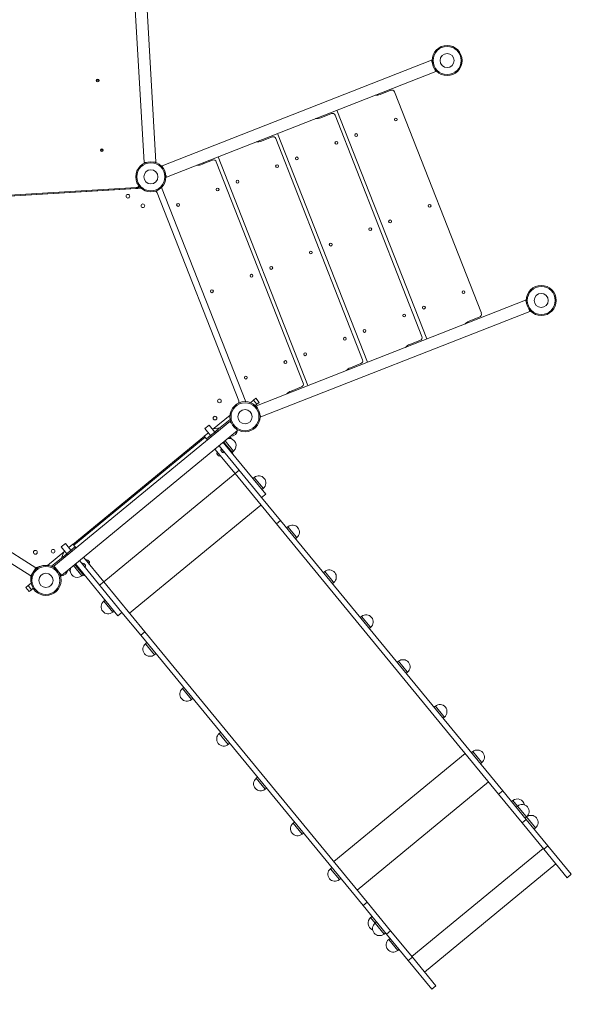
# Model space of a CAD drawing. Units: millimetres. Extents: x -4752 to 5410, y -5887 to 6162.
# Drawn here: x 1255 to 2873, y -4379 to -1602 of the extents above; entities that cross this region are included whole.
import ezdxf

# ---------------------------------------------------------------- set-up
doc = ezdxf.new("R2010")
doc.units = ezdxf.units.MM
doc.layers.add('WYMIARY', color=7, linetype='Continuous')
doc.styles.add('SLDTEXTSTYLE0', font='TXT', dxfattribs={"width": 0.75})
doc.dimstyles.new('SLDDIMSTYLE0', dxfattribs={"dimtxt": 132.291667, "dimasz": 3.302, "dimexe": 0, "dimexo": 0.0625, "dimgap": 33.072917, "dimtad": 1, "dimdec": 0, "dimrnd": 1e-09, "dimzin": 12, "dimdsep": 46, "dimtxsty": 'SLDTEXTSTYLE0', "dimsah": 1, "dimcen": 0.09, "dimadec": 0, "dimazin": 3, "dimtfac": 1, "dimtdec": 0, "dimtofl": 0, "dimtmove": 0, "dimatfit": 3, "dimfxl": 0, "dimfrac": 2, "dimtolj": 1, "dimtzin": 12, "dimarcsym": 0})

# ---------------------------------------------------------------- blocks, each defined once
blk = doc.blocks.new('_D')
at = {"layer": 'WYMIARY', "color": 7}
for p, q in [((-700.2, 6162.5), (5408, 6162.5)), ((5407, 6162.5), (5407, -5670.2)), ((2765.3, -5670.2), (5408, -5670.2))]:
    blk.add_line(p, q, dxfattribs=at)
for points in [[(5407, 6162.5), (5406.5, 6159.2), (5407.6, 6159.2)], [(5407, -5670.2), (5407.6, -5666.9), (5406.5, -5666.9)]]:
    blk.add_solid(points, dxfattribs=at)
at = {"layer": 'WYMIARY', "color": 7, "insert": (5236.5, -107.4), "char_height": 132.29, "attachment_point": 1, "rotation": 90, "style": 'SLDTEXTSTYLE0'}
blk.add_mtext('11833', dxfattribs=at)
blk = doc.blocks.new('_D_1')
at = {"layer": 'WYMIARY', "color": 7}
for p, q in [((5193, 2541.1), (5193, -5885.2)), ((-4751.9, 740.3), (-4751.9, -5885.2)), ((5193, -5884.2), (-4751.9, -5884.2))]:
    blk.add_line(p, q, dxfattribs=at)
for points in [[(-4751.9, -5884.2), (-4748.6, -5884.7), (-4748.6, -5883.7)], [(5193, -5884.2), (5189.7, -5883.7), (5189.7, -5884.7)]]:
    blk.add_solid(points, dxfattribs=at)
at = {"layer": 'WYMIARY', "color": 7, "insert": (2652.9, -5713.7), "char_height": 132.29, "attachment_point": 1, "style": 'SLDTEXTSTYLE0'}
blk.add_mtext('9945', dxfattribs=at)

msp = doc.modelspace()

# ---------------------------------------------------------------- linework, layer by layer
at = {"color": 7, "linetype": 'Continuous', "lineweight": 15}
for p, q in [((1499, -165.5), (1605.6, -2004.9)), ((1639.2, -2002.9), (1532.7, -163.6)), ((2416.3, -1716.2), (1656.8, -2014.2)), ((2418.3, -1721.1), (2416.3, -1716.2)), ((2418.2, -1716.9), (2418.1, -1717.3)), ((2418.3, -1721.1), (2418.5, -1721.6)), ((1669.1, -2045.6), (2428.6, -1747.5)), ((2426.5, -1742.1), (2426.7, -1742.6)), ((2428.6, -1747.5), (2426.7, -1742.7)), ((2429.2, -1745.5), (2429.6, -1745.8)), ((2301.8, -1800.7), (2272, -1812.4)), ((2557.3, -2430), (2312.1, -1805.2)), ((2403.1, -2502.4), (2149.8, -1857)), ((2091.2, -1880), (2091.4, -1880.6)), ((2134.2, -1866.5), (2104.5, -1878.1)), ((2389.7, -2495.7), (2144.6, -1871)), ((1966.6, -1932.2), (1936.9, -1943.9)), ((2222.2, -2561.5), (1977, -1936.7)), ((2235.6, -2568.2), (1982.3, -1922.7)), ((1923.6, -1945.7), (1923.8, -1946.3)), ((1799.1, -1998), (1769.3, -2009.6)), ((2068, -2633.9), (1814.7, -1988.5)), ((1605.6, -2004.9), (1610.8, -2004.6)), ((1607.3, -2006), (1607, -2006.3)), ((1611.4, -2004.6), (1610.9, -2004.6)), ((1633.9, -2003.2), (1633.4, -2003.3)), ((1634, -2003.2), (1639.2, -2002.9)), ((1638, -2004.5), (1637.6, -2004.2)), ((1656.3, -2016.2), (1655.9, -2016)), ((1656.8, -2014.2), (1658.7, -2019.1)), ((1659, -2019.7), (1658.8, -2019.2)), ((1756, -2011.5), (1756.3, -2012.1)), ((2054.6, -2627.2), (1809.5, -2002.5)), ((1667.2, -2040.7), (1667, -2040.1)), ((1667.2, -2040.7), (1669.1, -2045.6)), ((1667.3, -2044.9), (1667.4, -2044.5)), ((1596.6, -2077.4), (930.8, -2117.3)), ((943.3, -2113.8), (1583.8, -2075.4)), ((943.5, -2116.4), (1583.9, -2078.1)), ((1553.2, -2080), (1553.2, -2079.9)), ((1583.9, -2078.1), (1583.8, -2075.4)), ((1597.4, -2077.4), (1596.6, -2077.4)), ((1892.4, -2679.3), (1655.1, -2074.6)), ((1433.4, -2087.1), (1433.4, -2087.2)), ((1872.7, -2676.7), (1642.4, -2089.9)), ((2681.9, -2393), (1922.4, -2691.1)), ((2683.9, -2397.9), (2681.9, -2393)), ((2683.8, -2393.7), (2683.7, -2394.2)), ((2683.9, -2398), (2684.1, -2398.5)), ((1934.7, -2722.4), (2694.3, -2424.4)), ((2552.8, -2440.3), (2523, -2452)), ((2692.1, -2419), (2692.3, -2419.5)), ((2694.3, -2424.4), (2692.3, -2419.5)), ((2694.8, -2422.4), (2695.2, -2422.6)), ((2344.2, -2524.9), (2344.5, -2525.5)), ((2385.2, -2506.1), (2355.5, -2517.8)), ((2217.6, -2571.8), (2187.9, -2583.5)), ((2176.7, -2590.6), (2176.9, -2591.2)), ((2050.1, -2637.6), (2020.3, -2649.3)), ((2009.1, -2656.4), (2009.3, -2657)), ((1914.6, -2674.9), (1905.8, -2682.1)), ((1920.8, -2669.8), (1914.6, -2674.9)), ((1924.1, -2686.5), (1914.6, -2674.9)), ((1924.1, -2686.5), (1919.2, -2690.5)), ((1930.3, -2681.4), (1920.8, -2669.8)), ((1921.9, -2693.1), (1921.5, -2692.8)), ((1922.4, -2691.1), (1924.3, -2695.9)), ((1930.3, -2681.4), (1924.1, -2686.5)), ((1848.1, -2717.5), (1799, -2757.9)), ((1924.6, -2696.5), (1924.4, -2696)), ((1932.8, -2717.5), (1932.6, -2717)), ((1932.8, -2717.5), (1934.7, -2722.4)), ((1932.9, -2721.8), (1933, -2721.3)), ((1847.9, -2734.8), (1351.3, -3143.2)), ((1777.4, -2755.3), (1789, -2745.8)), ((1804.9, -2765.1), (1789, -2745.8)), ((1848.5, -2729.2), (1811.1, -2760)), ((1851.2, -2738.8), (1847.9, -2734.8)), ((1849.9, -2734.8), (1849.9, -2735.3)), ((1851.3, -2738.9), (1851.7, -2739.3)), ((1372.7, -3169.2), (1869.3, -2760.8)), ((1775.8, -2776.9), (1405, -3081.8)), ((1787, -2766.9), (1775.4, -2776.4)), ((1781.7, -2784.2), (1775.4, -2776.4)), ((1793.4, -2774.7), (1777.4, -2755.3)), ((1793.3, -2774.6), (1781.7, -2784.2)), ((1793.4, -2774.7), (1804.9, -2765.1)), ((1793.4, -2774.7), (1795.8, -2777.6)), ((1801.5, -2755.8), (1820, -2752.7)), ((1811.1, -2760), (1804.9, -2765.1)), ((1804.9, -2765.1), (1807.4, -2768.1)), ((1865.7, -2756.3), (1866, -2756.7)), ((1869.3, -2760.8), (1866, -2756.7)), ((1869.2, -2758.7), (1869.6, -2758.8)), ((1300.2, -3148.2), (758.3, -2802)), ((1784.2, -2787.2), (1781.7, -2784.2)), ((1817.2, -2803.7), (1937.3, -2949.7)), ((1828.8, -2794.1), (1948.8, -2940.1)), ((1830.3, -2792.9), (1833.7, -2797)), ((1832.2, -2798.2), (1833.7, -2797)), ((1833.7, -2797), (1855.8, -2823.8)), ((743.8, -2824.7), (1285.8, -3170.9)), ((1862.4, -2882.2), (1805.6, -2813.2)), ((1815.5, -2832.1), (1811.1, -2826.7)), ((1812.2, -2821.2), (1811.9, -2821.5)), ((1820.8, -2832.3), (1811.9, -2821.5)), ((1820.8, -2832.3), (1821.1, -2832.1)), ((1827.1, -2822.6), (1822.6, -2817.2)), ((1823.8, -2811.7), (1823.5, -2812)), ((1832.4, -2822.8), (1823.5, -2812)), ((1832.4, -2822.8), (1832.7, -2822.5)), ((1854.1, -2821.8), (1858, -2818.6)), ((1854.2, -2825.1), (1855.8, -2823.8)), ((1873.9, -2872.7), (1862.4, -2882.2)), ((1978.9, -3024), (1862.4, -2882.2)), ((1916.5, -2892.9), (1912.6, -2896.1)), ((1937.3, -2949.7), (1948.8, -2940.1)), ((1938, -2927), (1941.9, -2923.8)), ((1990.5, -3014.5), (1937.3, -2949.7)), ((1990.5, -3014.5), (1978.9, -3024)), ((2605.9, -3786.5), (1978.9, -3024)), ((2617.5, -3777), (1990.5, -3014.5)), ((2011.4, -3032), (2007.5, -3035.1)), ((1371.9, -3088.8), (1383.5, -3079.2)), ((1399.4, -3098.6), (1383.5, -3079.2)), ((1393, -3090.8), (1404.6, -3081.3)), ((1411, -3089), (1404.6, -3081.3)), ((2032.9, -3066), (2036.8, -3062.8)), ((1381.8, -3100.8), (1332.7, -3141.2)), ((1387.8, -3108.1), (1371.9, -3088.8)), ((1372.8, -3120.4), (1379.4, -3102.8)), ((1381.6, -3113.2), (1387.8, -3108.1)), ((1387.8, -3108.1), (1399.4, -3098.6)), ((1387.8, -3108.1), (1390.3, -3111.1)), ((1399.4, -3098.6), (1411, -3089)), ((1399.4, -3098.6), (1401.9, -3101.6)), ((1413.5, -3092), (1411, -3089)), ((1344.6, -3143.6), (1381.6, -3113.2)), ((1413.5, -3142.5), (1410.1, -3138.4)), ((1411.7, -3137.1), (1531.7, -3283.1)), ((1423.3, -3127.6), (1543.3, -3273.6)), ((1430.2, -3135.4), (1429.9, -3135.6)), ((1430.2, -3135.4), (1439.1, -3146.2)), ((1491.6, -3187.1), (1434.9, -3118.1)), ((1435.5, -3135.5), (1440, -3140.9)), ((1441.8, -3125.9), (1441.5, -3126.1)), ((1441.8, -3125.9), (1450.7, -3136.7)), ((1447.1, -3126), (1451.5, -3131.4)), ((1450.4, -3136.9), (1450.7, -3136.7)), ((1299.2, -3149.8), (1286.8, -3169.2)), ((1299.2, -3149.8), (1301.3, -3151.1)), ((1312, -3143.7), (1302.2, -3147.4)), ((1302.2, -3147.4), (1303.1, -3149.8)), ((1312, -3143.7), (1312.3, -3144.3)), ((1341.2, -3142.8), (1341.1, -3142.9)), ((1351.4, -3145.2), (1341.2, -3142.8)), ((1351.4, -3145.2), (1350.9, -3147.3)), ((1354.6, -3147.3), (1351.3, -3143.2)), ((1354.6, -3147.3), (1352.9, -3148.7)), ((1369.3, -3165.1), (1354.6, -3147.3)), ((1369.3, -3165.1), (1367.5, -3166.6)), ((1372.7, -3169.2), (1369.4, -3165.2)), ((1415.1, -3141.2), (1413.5, -3142.5)), ((1435.6, -3169.3), (1413.5, -3142.5)), ((1438.8, -3146.4), (1439.1, -3146.2)), ((2115.4, -3158.5), (2111.6, -3161.7)), ((1278.1, -3198.3), (1286.9, -3191.1)), ((1285.8, -3172.9), (1287.8, -3172.8)), ((1285.8, -3172.9), (1286.4, -3179.9)), ((1286.8, -3169.2), (1288.4, -3170.3)), ((1370.7, -3168.6), (1368.4, -3168.7)), ((1371.1, -3179.2), (1370.7, -3168.6)), ((1371.1, -3179.2), (1371, -3179.2)), ((1430, -3170.5), (1433.9, -3167.3)), ((1435.6, -3169.3), (1437.1, -3168.1)), ((1480, -3196.6), (1491.6, -3187.1)), ((1608.2, -3328.8), (1491.6, -3187.1)), ((2137, -3192.6), (2140.8, -3189.4)), ((1272, -3203.3), (1278.1, -3198.3)), ((1272, -3203.3), (1281.5, -3214.9)), ((1278.1, -3198.3), (1287.7, -3209.9)), ((1281.5, -3214.9), (1287.7, -3209.9)), ((1287.7, -3209.9), (1292.6, -3205.8)), ((1495.5, -3239.1), (1491.7, -3242.3)), ((1517.1, -3273.2), (1520.9, -3270)), ((1531.7, -3283.1), (1543.3, -3273.6)), ((1596.6, -3338.4), (1543.3, -3273.6)), ((2219.5, -3285), (2215.6, -3288.2)), ((1596.6, -3338.4), (1608.2, -3328.8)), ((2235.2, -4091.4), (1608.2, -3328.8)), ((2241, -3319.1), (2244.9, -3315.9)), ((2223.6, -4100.9), (1596.6, -3338.4)), ((1613.6, -3359), (1609.7, -3362.2)), ((1635.1, -3393.1), (1639, -3389.9)), ((2323.5, -3411.6), (2319.7, -3414.8)), ((2345.1, -3445.7), (2348.9, -3442.5)), ((1717.6, -3485.6), (1713.8, -3488.8)), ((1739.2, -3519.7), (1743.1, -3516.5)), ((2427.6, -3538.1), (2423.7, -3541.3)), ((2449.1, -3572.2), (2453, -3569)), ((1821.7, -3612.1), (1817.8, -3615.3)), ((1843.2, -3646.2), (1847.1, -3643)), ((2533.2, -3666.5), (2529.3, -3669.7)), ((2554.7, -3700.6), (2558.6, -3697.4)), ((1925.8, -3738.7), (1921.9, -3741.8)), ((1947.3, -3772.7), (1951.2, -3769.6)), ((2617.5, -3777), (2605.9, -3786.5)), ((2683.7, -3857.5), (2617.5, -3777)), ((2672.1, -3867), (2605.9, -3786.5)), ((2646.6, -3804.5), (2642.7, -3807.6)), ((2659.3, -3819.9), (2655.4, -3823.1)), ((2683.7, -3857.5), (2672.1, -3867)), ((2680.8, -3854), (2684.7, -3850.8)), ((2745, -3932), (2683.7, -3857.5)), ((2029.8, -3865.2), (2025.9, -3868.4)), ((2733.4, -3941.6), (2672.1, -3867)), ((2706.2, -3884.9), (2710.1, -3881.7)), ((2051.4, -3899.3), (2055.2, -3896.1)), ((2745, -3932), (2733.4, -3941.6)), ((2799.6, -4022.1), (2733.4, -3941.6)), ((2811.2, -4012.5), (2745, -3932)), ((2135.4, -3993.6), (2131.5, -3996.8)), ((2397.1, -4288.3), (2767.9, -3983.5)), ((2156.9, -4027.7), (2160.8, -4024.5)), ((2799.6, -4022.1), (2811.2, -4012.5)), ((2223.6, -4100.9), (2235.2, -4091.4)), ((2289.8, -4181.4), (2223.6, -4100.9)), ((2301.4, -4171.9), (2235.2, -4091.4)), ((2248.8, -4131.5), (2244.9, -4134.7)), ((2261.5, -4147), (2257.6, -4150.2)), ((2283.1, -4181.1), (2286.9, -4177.9)), ((2289.8, -4181.4), (2301.4, -4171.9)), ((2351.1, -4255.9), (2289.8, -4181.4)), ((2299.6, -4193.3), (2295.8, -4196.5)), ((2362.7, -4246.4), (2301.4, -4171.9)), ((2321.2, -4227.4), (2325, -4224.2)), ((2351.1, -4255.9), (2362.7, -4246.4)), ((2428.9, -4326.9), (2362.7, -4246.4)), ((2417.3, -4336.5), (2351.1, -4255.9)), ((2417.3, -4336.5), (2428.9, -4326.9))]:
    msp.add_line(p, q, dxfattribs=at)
at = {"color": 8, "linetype": 'Continuous', "lineweight": 15}
for p, q in [((1533.2, -2081.2), (1533.2, -2081.1)), ((1453.4, -2086), (1453.4, -2085.9)), ((1813.6, -2763), (1811.1, -2760)), ((1777.9, -2779.5), (1407.2, -3084.4)), ((1834.2, -2789.7), (1858, -2818.6)), ((1862.4, -2882.2), (1491.6, -3187.1)), ((1916.5, -2892.9), (1941.2, -2922.9)), ((1941.2, -2922.9), (1941.9, -2923.8)), ((1935.2, -2970.8), (1564.5, -3275.7)), ((2011.4, -3032), (2035.6, -3061.4)), ((2035.6, -3061.4), (2036.8, -3062.8)), ((1381.6, -3113.2), (1384.1, -3116.2)), ((1430, -3170.5), (1406.3, -3141.6)), ((2115.4, -3158.5), (2139.6, -3187.9)), ((2139.6, -3187.9), (2140.8, -3189.4)), ((1517.1, -3273.2), (1491.7, -3242.3)), ((2219.5, -3285), (2243.7, -3314.5)), ((2243.7, -3314.5), (2244.9, -3315.9)), ((1635.1, -3393.1), (1609.7, -3362.2)), ((2323.5, -3411.6), (2347.7, -3441)), ((2347.7, -3441), (2348.9, -3442.5)), ((1739.2, -3519.7), (1713.8, -3488.8)), ((2427.6, -3538.1), (2451.8, -3567.5)), ((2451.8, -3567.5), (2453, -3569)), ((1843.2, -3646.2), (1817.8, -3615.3)), ((2511.4, -3671.5), (2140.6, -3976.4)), ((2533.2, -3666.5), (2557.4, -3695.9)), ((2557.4, -3695.9), (2558.6, -3697.4)), ((1947.3, -3772.7), (1921.9, -3741.8)), ((2577.6, -3752.1), (2206.9, -4056.9)), ((2646.6, -3804.5), (2659.3, -3819.9)), ((2659.3, -3819.9), (2683.5, -3849.3)), ((2683.5, -3849.3), (2684.7, -3850.8)), ((2684.7, -3850.8), (2710.1, -3881.7)), ((2051.4, -3899.3), (2025.9, -3868.4)), ((2731.8, -3939.5), (2361, -4244.4)), ((2156.9, -4027.7), (2131.5, -3996.8)), ((2257.6, -4150.2), (2244.9, -4134.7)), ((2283.1, -4181.1), (2257.6, -4150.2)), ((2321.2, -4227.4), (2295.8, -4196.5))]:
    msp.add_line(p, q, dxfattribs=at)
at = {"color": 7, "linetype": 'Continuous', "lineweight": 15, "flags": 128}
msp.add_lwpolyline([(1597.4, -2077.4), (1597.3, -2077.4), (1596.6, -2077.4)], dxfattribs=at)
at = {"color": 7, "linetype": 'Continuous', "lineweight": 15}
for centre, radius in [((2460.7, -1716.9), 42.5), ((2460.7, -1716.9), 39.5), ((2460.7, -1716.9), 20), ((1474.7, -1773.2), 3.96), ((2315.9, -1883.3), 4), ((2204.2, -1927.1), 4), ((1486.4, -1969.8), 3.96), ((2148.3, -1949), 4), ((2036.6, -1992.8), 4), ((1624.8, -2044.9), 42.5), ((1624.8, -2044.9), 39.5), ((1624.8, -2044.9), 20), ((1980.8, -2014.8), 4), ((1869.1, -2058.6), 4), ((1813.2, -2080.5), 4), ((1560.1, -2099.6), 5.25), ((1602.3, -2126.6), 5.25), ((1701.5, -2124.4), 4), ((2411.4, -2126.7), 4), ((2299.7, -2170.6), 4), ((2243.9, -2192.5), 4), ((2132.2, -2236.3), 4), ((2076.3, -2258.2), 4), ((1964.6, -2302.1), 4), ((1908.8, -2324), 4), ((2726.3, -2393.7), 42.5), ((2726.3, -2393.7), 39.5), ((1797.1, -2367.8), 4), ((2507, -2370.2), 4), ((2726.3, -2393.7), 20), ((2395.3, -2414), 4), ((2339.4, -2436), 4), ((2171.9, -2501.7), 4), ((2227.7, -2479.8), 4), ((2060.2, -2545.5), 4), ((2004.3, -2567.5), 4), ((1892.6, -2611.3), 4), ((1818.3, -2677.2), 5.25), ((1890.4, -2721.7), 42.5), ((1890.4, -2721.7), 39.5), ((1805.7, -2725.6), 5.25), ((1890.4, -2721.7), 20), ((1298.9, -3104.2), 5.25), ((1348.8, -3101.2), 5.25), ((1328.7, -3183.5), 42.5), ((1328.7, -3183.5), 39.5), ((1328.7, -3183.5), 20)]:
    msp.add_circle(centre, radius, dxfattribs=at)
for centre, radius, start, end in [((1474.9, -1775.8), 4.02, 23.4375, 163.4144), ((2304.7, -1808.2), 8, 21.4259, 111.4259), ((2259.6, -1781.8), 33, 266.1809, 291.9559), ((2274.9, -1819.8), 8, 111.4259, 111.9559), ((2092, -1847.6), 33, 266.1809, 291.9559), ((2107.4, -1885.6), 8, 111.4259, 111.9559), ((2137.1, -1873.9), 8, 21.4259, 111.4259), ((1924.5, -1913.3), 33, 266.1809, 291.9559), ((1939.8, -1951.3), 8, 111.4259, 111.9559), ((1969.6, -1939.7), 8, 21.4259, 111.4259), ((1486.6, -1972.4), 4.02, 23.4375, 163.4144), ((1486.3, -1966.8), 5.3, 230.5632, 316.2887), ((1486.7, -1973.9), 5.32, 68.9579, 117.8948), ((1802, -2005.4), 8, 21.4259, 111.4259), ((1756.9, -1979.1), 33, 266.1809, 291.9559), ((1772.3, -2017.1), 8, 111.4259, 111.9559), ((1583.3, -2067.5), 8, 273.1679, 338.5831), ((1583.5, -2070.1), 7.97, 273.101, 352.1556), ((1635, -2092.9), 8, 21.4259, 70.1113), ((2549.8, -2432.9), 8, 291.4259, 21.4259), ((2534.7, -2482.9), 33, 110.896, 136.671), ((2520.1, -2444.6), 8, 290.896, 291.4259), ((2382.3, -2498.6), 8, 291.4259, 21.4259), ((2367.2, -2548.6), 33, 110.896, 136.671), ((2352.5, -2510.3), 8, 290.896, 291.4259), ((2214.7, -2564.4), 8, 291.4259, 21.4259), ((2199.6, -2614.4), 33, 110.896, 136.671), ((2185, -2576.1), 8, 290.896, 291.4259), ((2047.2, -2630.1), 8, 291.4259, 21.4259), ((2032, -2680.1), 33, 110.896, 136.671), ((2017.4, -2641.8), 8, 290.896, 291.4259), ((1865.2, -2679.6), 8, 333.2977, 21.4259), ((1849.8, -2756.7), 20, 270.6368, 353.8511), ((1845.3, -2803.1), 20, 309.4296, 99.9561), ((1834.2, -2792.8), 20, 24.7947, 46.3554), ((1818.4, -2825.3), 7.45, 149.5242, 191.4236), ((1818.4, -2825.3), 7.45, 247.4355, 289.3349), ((1829.9, -2815.7), 7.45, 149.5242, 191.4236), ((1829.9, -2815.7), 7.45, 247.4355, 289.3349), ((1929.2, -2908.4), 20, 309.4296, 129.4296), ((2024.1, -3047.4), 20, 309.4296, 129.4296), ((1432.6, -3142.4), 7.45, 67.4355, 109.3349), ((1444.2, -3132.9), 7.45, 67.4355, 109.3349), ((1444.2, -3132.9), 7.45, 329.5242, 11.4236), ((1370.9, -3150.5), 20, 269.5948, 348.2224), ((1409.4, -3142.2), 20, 212.5038, 234.0645), ((1417.3, -3155), 20, 158.9031, 309.4296), ((1432.6, -3142.4), 7.45, 329.5242, 11.4236), ((2128.1, -3173.9), 20, 309.4296, 129.4296), ((1504.4, -3257.7), 20, 129.4296, 309.4296), ((2232.2, -3300.5), 20, 309.4296, 129.4296), ((1622.4, -3377.7), 20, 129.4296, 309.4296), ((2336.2, -3427), 20, 309.4296, 129.4296), ((1726.5, -3504.2), 20, 129.4296, 309.4296), ((2440.3, -3553.6), 20, 309.4296, 129.4296), ((1830.5, -3630.8), 20, 129.4296, 309.4296), ((2545.9, -3682), 20, 309.4296, 129.4296), ((1934.6, -3757.3), 20, 129.4296, 309.4296), ((2659.3, -3819.9), 20, 9.4296, 129.4296), ((2672, -3835.4), 20, 309.4296, 129.4296), ((2697.4, -3866.2), 20, 309.4296, 129.4296), ((2038.6, -3883.8), 20, 129.4296, 309.4296), ((2144.2, -4012.2), 20, 129.4296, 309.4296), ((2257.6, -4150.2), 20, 129.4296, 249.4296), ((2270.3, -4165.6), 20, 129.4296, 309.4296), ((2308.5, -4212), 20, 129.4296, 309.4296)]:
    msp.add_arc(centre, radius, start, end, dxfattribs=at)
for points in [[(2418.1, -1717.3), (2418, -1717.9), (2417.7, -1719.2), (2418.1, -1720.5), (2418.3, -1721.1)], [(1637.6, -2004.2), (1637, -2003.9), (1635.9, -2003.3), (1634.6, -2003.3), (1633.9, -2003.2)], [(1667.4, -2044.5), (1667.5, -2043.8), (1667.8, -2042.5), (1667.4, -2041.3), (1667.2, -2040.7)], [(2683.7, -2394.2), (2683.6, -2394.8), (2683.3, -2396.1), (2683.7, -2397.3), (2683.9, -2398)], [(1933, -2721.3), (1933.1, -2720.7), (1933.4, -2719.4), (1933, -2718.1), (1932.8, -2717.5)], [(1849.9, -2735.3), (1850, -2736), (1850.2, -2737.3), (1850.9, -2738.3), (1851.3, -2738.9)], [(1302.2, -3147.4), (1301.6, -3147.7), (1300.4, -3148.2), (1299.6, -3149.2), (1299.2, -3149.8)], [(1370.7, -3168.6), (1370.6, -3168), (1370.4, -3166.7), (1369.7, -3165.6), (1369.3, -3165.1)]]:
    msp.add_open_spline(points, degree=3, dxfattribs=at)
for points, knots in [([(2426.7, -1742.6), (2427.1, -1743.3), (2427.7, -1744.5), (2428.7, -1745.2), (2429.2, -1745.5)], [0, 0, 0, 0, 0.585678, 1, 1, 1, 1]), ([(1610.9, -2004.6), (1610.1, -2004.7), (1608.8, -2004.9), (1607.8, -2005.7), (1607.3, -2006)], [0, 0, 0, 0, 0.585678, 1, 1, 1, 1]), ([(1658.8, -2019.2), (1658.4, -2018.5), (1657.8, -2017.3), (1656.7, -2016.5), (1656.3, -2016.2)], [0, 0, 0, 0, 0.585678, 1, 1, 1, 1]), ([(2692.3, -2419.5), (2692.7, -2420.1), (2693.3, -2421.3), (2694.3, -2422.1), (2694.8, -2422.4)], [0, 0, 0, 0, 0.585678, 1, 1, 1, 1]), ([(1924.4, -2696), (1924, -2695.3), (1923.4, -2694.1), (1922.4, -2693.4), (1921.9, -2693.1)], [0, 0, 0, 0, 0.585678, 1, 1, 1, 1]), ([(1866, -2756.7), (1866.5, -2757.2), (1867.5, -2758.2), (1868.7, -2758.6), (1869.2, -2758.7)], [0, 0, 0, 0, 0.585678, 1, 1, 1, 1]), ([(1299.4, -3149.5), (1299.5, -3149.2), (1299.9, -3148.7), (1300.1, -3148.3), (1300.3, -3148.1), (1300.2, -3148.2), (1300.2, -3148.2)], [0, 0, 0, 0, 0.2827211, 0.6249394, 0.9767, 1, 1, 1, 1]), ([(1354.6, -3147.3), (1354.1, -3146.7), (1353.2, -3145.8), (1351.9, -3145.4), (1351.4, -3145.2)], [0, 0, 0, 0, 0.585678, 1, 1, 1, 1]), ([(1286.8, -3169.2), (1286.4, -3169.9), (1285.8, -3171.1), (1285.8, -3172.4), (1285.8, -3172.9)], [0, 0, 0, 0, 0.585678, 1, 1, 1, 1]), ([(1285.8, -3170.8), (1285.8, -3170.8), (1285.8, -3170.8), (1286, -3170.4), (1286.3, -3170), (1286.5, -3169.6), (1286.6, -3169.5)], [0, 0, 0, 0, 0.239325, 0.586725, 0.944314, 1, 1, 1, 1])]:
    msp.add_open_spline(points, degree=3, knots=knots, dxfattribs=at)
at = {"layer": 'WYMIARY', "color": 7}
msp.add_arc((2764.3, -4170.2), 1500, 270, 0, dxfattribs=at)

# ---------------------------------------------------------------- dimensions: what is measured, and where the dimension line sits
dim = msp.add_linear_dim(base=(5407, -5670.2), p1=(-701.2, 6162.5), p2=(2764.3, -5670.2), angle=90, dimstyle='SLDDIMSTYLE0', dxfattribs=at)
dim.commit()
dim.dimension.update_dxf_attribs({"geometry": '_D', "text_midpoint": (5407, 137), "dimtype": 160})
dim = msp.add_linear_dim(base=(-4751.9, -5884.2), p1=(5193, 2542.1), p2=(-4751.9, 741.3), dimstyle='SLDDIMSTYLE0', dxfattribs=at)
dim.commit()
dim.dimension.update_dxf_attribs({"geometry": '_D_1', "text_midpoint": (2848.4, -5884.2), "dimtype": 160})

doc.saveas('drawing.dxf')
